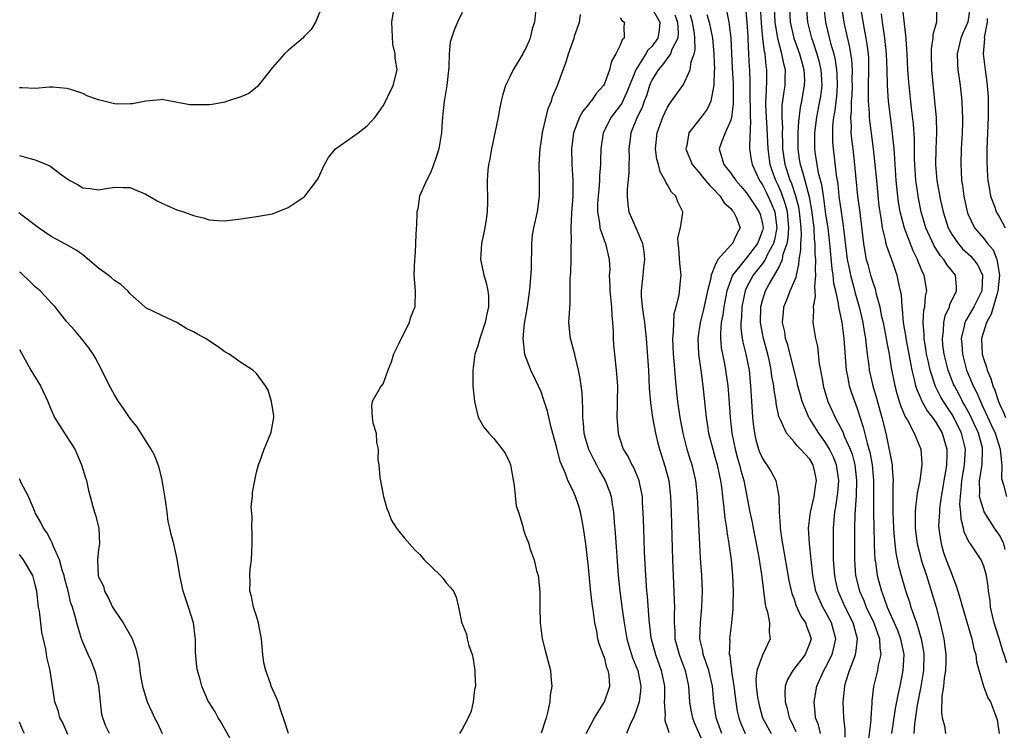
# Model space of a CAD drawing. Units: inches. Extents: x 2643000 to 2646000, y 1560000 to 1561272.
# Drawn here: x 2644565 to 2644690, y 1560511 to 1560601 of the extents above; entities that cross this region are included whole.
import ezdxf

# ---------------------------------------------------------------- set-up
doc = ezdxf.new("R2010")
doc.units = ezdxf.units.IN
doc.header["$MEASUREMENT"] = 0
doc.layers.add('LD26431560_2ft', color=153, linetype='Continuous')

msp = doc.modelspace()

# ---------------------------------------------------------------- linework, layer by layer
at = {"layer": 'LD26431560_2ft'}
for points, elevation in [([(2644645, 1560602.79), (2644646.04, 1560601), (2644645.94, 1560600.06), (2644645.78, 1560599), (2644645, 1560597.93), (2644644.52, 1560597.48), (2644644.24, 1560597), (2644642.97, 1560595), (2644641.86, 1560592.14), (2644641.22, 1560590.78), (2644641, 1560590.45), (2644639.88, 1560589), (2644638.87, 1560587), (2644638.56, 1560585), (2644638.51, 1560583.49), (2644638.51, 1560583), (2644638.4, 1560581.6), (2644638.4, 1560581), (2644638.36, 1560580.36), (2644638.21, 1560579), (2644638.15, 1560578.15), (2644638.12, 1560577), (2644638.39, 1560575.61), (2644638.42, 1560575), (2644639, 1560573.29), (2644639.13, 1560573), (2644639.63, 1560571), (2644639.68, 1560569.68), (2644639.63, 1560569), (2644639.71, 1560567.71), (2644639.68, 1560567), (2644639.9, 1560565), (2644639.93, 1560563.93), (2644640.05, 1560563), (2644640.12, 1560561.88), (2644640.12, 1560561), (2644640.17, 1560560.17), (2644640.27, 1560559), (2644640.51, 1560557), (2644640.67, 1560555), (2644640.64, 1560553), (2644640.62, 1560552.62), (2644640.58, 1560551), (2644640.73, 1560549), (2644640.8, 1560548.8), (2644641, 1560548.16), (2644641.39, 1560547), (2644642.01, 1560546.01), (2644642.48, 1560545), (2644642.68, 1560544.68), (2644643.29, 1560543.29), (2644643.38, 1560543), (2644643.45, 1560542.55), (2644643.77, 1560541), (2644643.8, 1560540.2), (2644643.88, 1560539), (2644643.94, 1560537), (2644644.06, 1560533.94), (2644644.2, 1560531), (2644644.34, 1560529), (2644644.4, 1560528.4), (2644644.63, 1560525.37), (2644644.89, 1560523.11), (2644644.91, 1560523), (2644645.46, 1560521), (2644646.2, 1560519), (2644646.61, 1560517), (2644646.62, 1560515.38), (2644646.59, 1560515), (2644646.68, 1560513.32), (2644646.64, 1560513), (2644646.64, 1560512.64), (2644647, 1560511.69), (2644647.15, 1560511.15)], 8530), ([(2644656.86, 1560602.86), (2644657.04, 1560601), (2644657.14, 1560599.14), (2644657.17, 1560598.83), (2644657.23, 1560597), (2644657.32, 1560595.31), (2644657.35, 1560595), (2644657.41, 1560593.41), (2644657.39, 1560592.61), (2644657.41, 1560591), (2644657.44, 1560590.56), (2644657.45, 1560589), (2644657.49, 1560588.51), (2644657.35, 1560585.35), (2644657.36, 1560585), (2644657.58, 1560583.58), (2644657.69, 1560583), (2644658.63, 1560581), (2644659, 1560580.45), (2644659.49, 1560579.49), (2644660.13, 1560578.13), (2644660.56, 1560577), (2644660.63, 1560576.63), (2644660.82, 1560575), (2644660.52, 1560573.48), (2644660.39, 1560573), (2644659.64, 1560571.64), (2644659.35, 1560571), (2644659, 1560570.47), (2644657.83, 1560569), (2644657, 1560567.44), (2644656.8, 1560567), (2644656.4, 1560565), (2644656.35, 1560563.65), (2644656.27, 1560563), (2644656.28, 1560562.28), (2644656.45, 1560561), (2644656.52, 1560560.52), (2644656.91, 1560559), (2644657.31, 1560557), (2644657.51, 1560555), (2644657.69, 1560551.69), (2644657.75, 1560551), (2644657.86, 1560549.86), (2644657.98, 1560549), (2644658.17, 1560548.17), (2644658.52, 1560547), (2644658.64, 1560546.64), (2644659, 1560545.82), (2644659.32, 1560545.32), (2644659.57, 1560545), (2644660.11, 1560544.11), (2644660.69, 1560543), (2644661.1, 1560541), (2644661.08, 1560540.92), (2644661.14, 1560539), (2644661.26, 1560537.26), (2644661.24, 1560537), (2644661.48, 1560535.48), (2644661.53, 1560535), (2644662.36, 1560530.36), (2644662.72, 1560528.72), (2644663, 1560527.99), (2644663.24, 1560527.24), (2644663.86, 1560525.86), (2644664.47, 1560525), (2644664.58, 1560524.58), (2644665, 1560523.51), (2644665.15, 1560523), (2644665, 1560522.49), (2644664.4, 1560521), (2644662.83, 1560519), (2644662.17, 1560517.83), (2644661.89, 1560517), (2644661.82, 1560516.18), (2644661.89, 1560515), (2644662.15, 1560514.15), (2644662.38, 1560513), (2644662.6, 1560512.6), (2644663.25, 1560511.25)], 8520), ([(2644666.34, 1560511), (2644666.09, 1560512.09), (2644665.72, 1560513), (2644665.68, 1560513.68), (2644665.54, 1560515), (2644665.87, 1560517), (2644666.24, 1560517.76), (2644666.79, 1560519), (2644667, 1560519.34), (2644667.84, 1560521), (2644668.06, 1560522.06), (2644668.28, 1560523), (2644667.75, 1560525), (2644667, 1560526.39), (2644666.64, 1560527), (2644666.12, 1560528.12), (2644665.78, 1560529), (2644665.37, 1560531), (2644664.94, 1560535.06), (2644664.83, 1560537), (2644665.07, 1560539), (2644665.55, 1560541), (2644665.73, 1560542.27), (2644665.85, 1560543), (2644665.71, 1560543.71), (2644665.43, 1560545), (2644665, 1560545.71), (2644663.84, 1560547), (2644663.4, 1560547.4), (2644663, 1560547.93), (2644662.03, 1560549), (2644661.31, 1560550.69), (2644661.1, 1560551.1), (2644660.75, 1560552.75), (2644660.73, 1560553), (2644660.47, 1560554.47), (2644660.43, 1560555), (2644660.21, 1560556.21), (2644660.12, 1560557), (2644659.89, 1560558.11), (2644659.68, 1560559), (2644659.12, 1560561), (2644658.75, 1560563), (2644658.79, 1560565), (2644659, 1560565.81), (2644659.38, 1560567), (2644659.86, 1560567.86), (2644661, 1560569.81), (2644661.53, 1560571), (2644661.64, 1560571.64), (2644662.12, 1560573), (2644662.27, 1560573.73), (2644662.35, 1560575), (2644662.16, 1560577), (2644661.94, 1560577.94), (2644661.42, 1560579.42), (2644661, 1560580.4), (2644660.71, 1560581), (2644660.25, 1560582.25), (2644659.99, 1560583), (2644659.71, 1560585), (2644659.61, 1560587.61), (2644659.5, 1560589), (2644659.42, 1560590.58), (2644659.42, 1560591), (2644659.47, 1560591.47), (2644659.55, 1560593.55), (2644659.57, 1560595), (2644659.48, 1560595.48), (2644659.33, 1560597), (2644659.26, 1560597.26), (2644659.07, 1560599), (2644658.89, 1560600.89), (2644658.74, 1560603)], 8518), ([(2644669.47, 1560510.53), (2644669.48, 1560511.48), (2644669.32, 1560513), (2644669.23, 1560515), (2644669.41, 1560517), (2644669.56, 1560517.56), (2644670.04, 1560519), (2644670.64, 1560520.64), (2644670.79, 1560521), (2644670.83, 1560521.17), (2644671.04, 1560523), (2644670.49, 1560525), (2644669.48, 1560527), (2644668.59, 1560529), (2644668.29, 1560530.29), (2644668.15, 1560531), (2644668.01, 1560533), (2644667.98, 1560534.02), (2644667.99, 1560535.99), (2644667.98, 1560537), (2644668.06, 1560538.06), (2644668.15, 1560539), (2644668.3, 1560539.7), (2644668.54, 1560541.46), (2644668.67, 1560543), (2644668.38, 1560545), (2644667.99, 1560545.99), (2644667.51, 1560547), (2644667, 1560547.82), (2644666.12, 1560549), (2644665, 1560550.82), (2644664.92, 1560550.92), (2644664.05, 1560553), (2644663.81, 1560553.81), (2644663.5, 1560555), (2644663.41, 1560555.41), (2644662.2, 1560560.2), (2644661.94, 1560561), (2644661.82, 1560561.82), (2644661.56, 1560563), (2644661.66, 1560564.34), (2644661.73, 1560565), (2644662.11, 1560565.89), (2644662.53, 1560567), (2644663.26, 1560568.74), (2644663.3, 1560569), (2644663.63, 1560570.37), (2644663.65, 1560571), (2644663.85, 1560572.15), (2644663.85, 1560573), (2644663.93, 1560574.07), (2644663.89, 1560575), (2644663.78, 1560576.22), (2644663.7, 1560577), (2644663.6, 1560577.6), (2644663.24, 1560579), (2644662.67, 1560580.67), (2644662.52, 1560581), (2644661.87, 1560583), (2644661.59, 1560585), (2644661.6, 1560585.6), (2644661.56, 1560587), (2644661.58, 1560587.58), (2644661.52, 1560589), (2644661.52, 1560590.48), (2644661.74, 1560592.26), (2644661.87, 1560593), (2644661.88, 1560593.88), (2644661.92, 1560595), (2644661.72, 1560595.72), (2644661.48, 1560597), (2644660.95, 1560598.95), (2644660.63, 1560601), (2644660.53, 1560603)], 8516), ([(2644662.45, 1560603), (2644662.52, 1560601), (2644662.97, 1560599), (2644663.71, 1560597), (2644663.97, 1560595.97), (2644664.25, 1560595), (2644664.31, 1560593.69), (2644664.3, 1560593), (2644663.94, 1560591), (2644663.77, 1560590.23), (2644663.56, 1560588.44), (2644663.49, 1560587), (2644663.47, 1560585), (2644663.67, 1560583.67), (2644663.76, 1560583), (2644664.09, 1560582.09), (2644664.36, 1560581), (2644664.92, 1560578.92), (2644665.23, 1560577.23), (2644665.5, 1560575), (2644665.57, 1560573.57), (2644665.64, 1560573), (2644665.65, 1560571.65), (2644665.71, 1560571), (2644665.68, 1560569.68), (2644665.74, 1560569), (2644665.58, 1560567.58), (2644665.69, 1560566.31), (2644665.41, 1560565), (2644665.47, 1560564.53), (2644665.39, 1560563), (2644665.71, 1560561), (2644665.96, 1560559.96), (2644666.2, 1560557.8), (2644666.35, 1560557), (2644666.63, 1560555.37), (2644666.71, 1560555), (2644667.3, 1560553), (2644667.84, 1560551.84), (2644668.19, 1560551), (2644669.17, 1560549.17), (2644669.36, 1560548.64), (2644670.11, 1560547), (2644670.35, 1560546.35), (2644670.71, 1560545), (2644670.92, 1560543), (2644670.87, 1560541.13), (2644670.71, 1560538.71), (2644670.66, 1560537), (2644670.64, 1560535), (2644670.64, 1560533), (2644670.8, 1560531), (2644671.3, 1560529), (2644671.82, 1560527.82), (2644672.14, 1560527), (2644673.08, 1560525), (2644673.82, 1560523), (2644673.84, 1560521.84), (2644673.99, 1560521), (2644673.65, 1560519.65), (2644673.55, 1560519), (2644673.05, 1560516.95), (2644672.86, 1560515.14), (2644672.85, 1560514.85), (2644672.71, 1560513), (2644672.7, 1560512.7), (2644672.34, 1560509.66)], 8514), ([(2644664.57, 1560602.57), (2644664.69, 1560601), (2644665.22, 1560599), (2644665.32, 1560598.68), (2644665.9, 1560597), (2644666.13, 1560596.13), (2644666.4, 1560595), (2644666.42, 1560594.42), (2644666.53, 1560593), (2644666.35, 1560591.65), (2644666.24, 1560591), (2644665.83, 1560589), (2644665.61, 1560587), (2644665.58, 1560585.58), (2644665.6, 1560585), (2644665.68, 1560584.32), (2644665.87, 1560583), (2644666.06, 1560581.94), (2644666.47, 1560580.47), (2644666.73, 1560578.73), (2644667, 1560576.71), (2644667.27, 1560575), (2644667.51, 1560573), (2644667.79, 1560569.79), (2644667.91, 1560569), (2644667.99, 1560567.99), (2644668.23, 1560567), (2644668.59, 1560565.41), (2644668.63, 1560565), (2644669.03, 1560563), (2644669.29, 1560561), (2644669.59, 1560557), (2644669.77, 1560556.23), (2644669.99, 1560555), (2644670.22, 1560554.22), (2644671, 1560552.11), (2644671.76, 1560549.76), (2644672.24, 1560547.76), (2644672.48, 1560547), (2644672.59, 1560546.59), (2644672.88, 1560545), (2644673.07, 1560543), (2644673.05, 1560539), (2644673.13, 1560535.13), (2644673.15, 1560534.85), (2644673.24, 1560533), (2644673.29, 1560532.71), (2644673.52, 1560531), (2644674.05, 1560529), (2644674.33, 1560528.33), (2644674.77, 1560527), (2644675.69, 1560525), (2644676.09, 1560524.09), (2644676.49, 1560523), (2644676.56, 1560522.56), (2644676.88, 1560521), (2644676.77, 1560519), (2644676.37, 1560517), (2644676.12, 1560515.88), (2644675.98, 1560515), (2644675.81, 1560514.19), (2644675.32, 1560511)], 8512), ([(2644666.77, 1560602.77), (2644667, 1560601), (2644667.63, 1560598.37), (2644668.02, 1560597), (2644668.21, 1560596.21), (2644668.39, 1560595), (2644668.43, 1560594.43), (2644668.48, 1560593), (2644668.36, 1560591.64), (2644668.16, 1560589.84), (2644667.99, 1560589), (2644667.87, 1560587.87), (2644667.85, 1560587), (2644667.88, 1560585.88), (2644667.96, 1560585), (2644668.07, 1560583.93), (2644668.33, 1560581.67), (2644668.53, 1560580.53), (2644668.69, 1560579), (2644668.95, 1560577), (2644669.23, 1560575.23), (2644669.74, 1560571), (2644669.94, 1560570.06), (2644670.13, 1560569), (2644670.56, 1560567.44), (2644670.73, 1560566.73), (2644671.24, 1560565), (2644671.69, 1560563), (2644671.86, 1560561.86), (2644672.03, 1560561), (2644672.11, 1560560.11), (2644672.27, 1560559), (2644672.45, 1560557.55), (2644672.51, 1560557), (2644672.96, 1560555), (2644673.44, 1560553.44), (2644674.13, 1560551), (2644674.61, 1560549), (2644675.42, 1560545), (2644675.42, 1560544.58), (2644675.56, 1560543), (2644675.52, 1560542.48), (2644675.51, 1560541), (2644675.49, 1560540.51), (2644675.49, 1560539), (2644675.57, 1560537), (2644675.64, 1560536.36), (2644675.75, 1560535), (2644675.88, 1560533.88), (2644676.22, 1560532.22), (2644676.55, 1560531), (2644677.1, 1560529.1), (2644677.61, 1560527.61), (2644677.8, 1560527), (2644678.19, 1560525.81), (2644678.51, 1560525), (2644679.11, 1560523), (2644679.38, 1560521.38), (2644679.43, 1560521), (2644679.37, 1560519), (2644679.03, 1560516.97), (2644678.58, 1560514.58), (2644678.25, 1560512.25), (2644678.18, 1560511)], 8510), ([(2644668.99, 1560603), (2644669.27, 1560601.27), (2644669.4, 1560600.6), (2644670, 1560598), (2644670.27, 1560596.27), (2644670.35, 1560595), (2644670.33, 1560593.67), (2644670.35, 1560593), (2644670.31, 1560591.69), (2644670.24, 1560591), (2644670.24, 1560589.76), (2644670.15, 1560589), (2644670.23, 1560587.77), (2644670.21, 1560587), (2644670.27, 1560586.27), (2644670.43, 1560585), (2644670.66, 1560583), (2644670.82, 1560581.18), (2644671.05, 1560579), (2644671.27, 1560577.27), (2644671.78, 1560573), (2644671.95, 1560571.95), (2644672.15, 1560571), (2644672.33, 1560570.33), (2644672.69, 1560569), (2644673, 1560567.97), (2644673.26, 1560567.26), (2644673.4, 1560566.6), (2644673.84, 1560565), (2644674.04, 1560563.96), (2644674.26, 1560563), (2644674.66, 1560561), (2644674.7, 1560560.7), (2644675.03, 1560559), (2644675.28, 1560557.28), (2644675.75, 1560555), (2644676.02, 1560554.02), (2644676.49, 1560552.49), (2644677.08, 1560551.08), (2644677.35, 1560550.65), (2644678.2, 1560549), (2644679.04, 1560547), (2644679.18, 1560545.18), (2644679.18, 1560545), (2644678.93, 1560543), (2644678.6, 1560541.4), (2644678.56, 1560541), (2644678.36, 1560539.64), (2644678.33, 1560539), (2644678.35, 1560538.35), (2644678.32, 1560537), (2644678.58, 1560535), (2644679, 1560533.39), (2644679.11, 1560533), (2644679.76, 1560531), (2644680.53, 1560528.53), (2644680.97, 1560527), (2644681.51, 1560525), (2644681.97, 1560523), (2644682.22, 1560521), (2644682.19, 1560520.19), (2644682.16, 1560519), (2644681.99, 1560517.99), (2644681.9, 1560517), (2644681.71, 1560515.71), (2644681.66, 1560513.66), (2644681.76, 1560513), (2644682.03, 1560511.97), (2644682.15, 1560511)], 8508), ([(2644671.31, 1560603.31), (2644671.86, 1560600.14), (2644672.09, 1560599), (2644672.23, 1560598.23), (2644672.37, 1560597), (2644672.41, 1560596.41), (2644672.43, 1560595), (2644672.4, 1560593), (2644672.37, 1560592.37), (2644672.4, 1560591), (2644672.52, 1560589.48), (2644672.52, 1560589), (2644672.55, 1560588.55), (2644673.02, 1560585), (2644673.24, 1560583), (2644673.42, 1560581), (2644673.75, 1560577.75), (2644673.85, 1560577), (2644674.03, 1560575.97), (2644674.15, 1560575), (2644674.54, 1560573.46), (2644674.62, 1560573), (2644674.7, 1560572.7), (2644675.5, 1560570.5), (2644676.02, 1560569), (2644676.26, 1560567.74), (2644676.45, 1560567), (2644676.55, 1560566.55), (2644676.63, 1560565), (2644676.69, 1560564.69), (2644676.81, 1560563), (2644677.13, 1560561.13), (2644677.14, 1560561), (2644677.65, 1560558.35), (2644677.89, 1560557), (2644678.22, 1560555.78), (2644678.38, 1560555), (2644678.52, 1560554.52), (2644679, 1560553.49), (2644679.14, 1560553.14), (2644679.85, 1560551.85), (2644680.54, 1560551), (2644681, 1560550.33), (2644681.76, 1560549), (2644682.35, 1560547), (2644682.35, 1560546.35), (2644682.28, 1560545), (2644682.16, 1560544.16), (2644681.95, 1560543), (2644681.84, 1560542.16), (2644681.64, 1560541), (2644681.42, 1560539.42), (2644681.39, 1560539), (2644681.3, 1560537.3), (2644681.31, 1560537), (2644681.38, 1560536.62), (2644681.6, 1560535), (2644681.93, 1560533.93), (2644682.27, 1560533), (2644683, 1560531.04), (2644683.58, 1560529.58), (2644683.73, 1560529), (2644684.04, 1560528.04), (2644684.31, 1560527), (2644685.5, 1560523), (2644685.74, 1560521.74), (2644686, 1560521), (2644686.08, 1560520.08), (2644686.99, 1560517), (2644687.52, 1560515.52), (2644687.88, 1560515), (2644688.35, 1560513.65), (2644688.72, 1560512.72), (2644688.96, 1560511)], 8506), ([(2644689.73, 1560534.27), (2644689.54, 1560535), (2644689.4, 1560535.4), (2644689, 1560536.12), (2644688.38, 1560537), (2644687.04, 1560539.04), (2644686.47, 1560541), (2644686.51, 1560541.49), (2644686.48, 1560543), (2644686.81, 1560545), (2644686.87, 1560547), (2644686.83, 1560547.17), (2644686.33, 1560549), (2644685.28, 1560551.28), (2644684.59, 1560552.59), (2644684.34, 1560553), (2644683.89, 1560553.89), (2644683.29, 1560555), (2644683.2, 1560555.2), (2644682.49, 1560557), (2644682, 1560559), (2644681.85, 1560560.15), (2644681.77, 1560561), (2644681.9, 1560561.9), (2644681.94, 1560563), (2644682.13, 1560563.87), (2644682.67, 1560565), (2644682.73, 1560565.27), (2644683.58, 1560567), (2644683.58, 1560567.58), (2644683.42, 1560569), (2644682.34, 1560570.34), (2644681.95, 1560571), (2644681.49, 1560571.49), (2644680.72, 1560572.72), (2644679.7, 1560575), (2644679.1, 1560577), (2644678.74, 1560578.74), (2644678.48, 1560580.48), (2644678.43, 1560581), (2644678.3, 1560583), (2644678.26, 1560583.74), (2644678.25, 1560586.25), (2644678.12, 1560588.12), (2644677.88, 1560590.12), (2644677.56, 1560593), (2644677.52, 1560593.52), (2644677.41, 1560595), (2644677.32, 1560597), (2644677.18, 1560598.82), (2644677.18, 1560599), (2644676.72, 1560603)], 8502), ([(2644681.04, 1560603), (2644681.04, 1560601), (2644680.57, 1560599.42), (2644680.57, 1560599), (2644680.35, 1560597.65), (2644680.34, 1560597), (2644680.39, 1560595), (2644680.79, 1560591), (2644680.97, 1560588.97), (2644681.03, 1560587), (2644680.94, 1560585), (2644680.9, 1560583), (2644681.08, 1560581), (2644681.55, 1560578.45), (2644681.87, 1560577), (2644682.5, 1560575), (2644683, 1560574.09), (2644683.76, 1560573), (2644684.34, 1560572.34), (2644685.39, 1560571.39), (2644685.72, 1560571), (2644686.26, 1560570.26), (2644686.87, 1560569), (2644686.76, 1560567), (2644685.75, 1560565), (2644685, 1560563.68), (2644684.73, 1560563.27), (2644684.62, 1560563), (2644684.55, 1560562.55), (2644684.16, 1560561), (2644684.24, 1560560.24), (2644684.3, 1560559), (2644684.83, 1560557), (2644684.88, 1560556.88), (2644685.66, 1560555), (2644686.12, 1560554.12), (2644686.58, 1560553), (2644686.72, 1560552.72), (2644688, 1560550), (2644688.44, 1560549), (2644689.09, 1560547), (2644689.24, 1560545.24), (2644689.31, 1560545), (2644689.27, 1560543.27), (2644689.51, 1560542.49), (2644689.88, 1560541)], 8500), ([(2644685.27, 1560603), (2644684.99, 1560601), (2644684.36, 1560599.64), (2644684.11, 1560599), (2644683.65, 1560597), (2644683.69, 1560595.69), (2644683.74, 1560595), (2644683.88, 1560593.88), (2644684.03, 1560593), (2644684.23, 1560591), (2644684.27, 1560589.73), (2644684.31, 1560589), (2644684.31, 1560588.31), (2644684.28, 1560587), (2644684.16, 1560585), (2644684.09, 1560583), (2644684.16, 1560582.16), (2644684.21, 1560581), (2644684.33, 1560580.33), (2644684.5, 1560579), (2644684.91, 1560577), (2644685, 1560576.76), (2644685.85, 1560575), (2644687, 1560573.66), (2644687.5, 1560573), (2644688.19, 1560572.19), (2644688.65, 1560571), (2644688.99, 1560569), (2644688.81, 1560567), (2644688.7, 1560566.7), (2644687.94, 1560564.06), (2644687.34, 1560563), (2644686.74, 1560561), (2644686.82, 1560559), (2644687, 1560558.35), (2644687.34, 1560557.34), (2644687.42, 1560557), (2644687.91, 1560555.91), (2644688.15, 1560555), (2644688.43, 1560554.43), (2644688.87, 1560553), (2644689, 1560552.7), (2644689.56, 1560551.56), (2644689.76, 1560551)], 8498), ([(2644565, 1560584.16), (2644566.19, 1560583.81), (2644567, 1560583.6), (2644568.83, 1560582.83), (2644570.25, 1560581.75), (2644571, 1560581.24), (2644571.38, 1560581), (2644572.42, 1560580.42), (2644573, 1560580.04), (2644573.96, 1560579.96), (2644575, 1560579.79), (2644575.98, 1560579.98), (2644577, 1560580.15), (2644578.11, 1560580.11), (2644579, 1560580.11), (2644579.75, 1560579.75), (2644581, 1560579.24), (2644582.41, 1560578.41), (2644583, 1560578.09), (2644583.78, 1560577.78), (2644585, 1560577.23), (2644585.19, 1560577.19), (2644585.75, 1560577), (2644586.67, 1560576.67), (2644587, 1560576.53), (2644588.25, 1560576.25), (2644589, 1560575.99), (2644590.1, 1560575.9), (2644591, 1560575.86), (2644593, 1560576.11), (2644595, 1560576.42), (2644597, 1560576.78), (2644599, 1560577.55), (2644601, 1560578.91), (2644601.09, 1560579), (2644602.61, 1560581), (2644602.77, 1560581.23), (2644603.6, 1560583), (2644604.09, 1560583.91), (2644604.99, 1560585), (2644607.84, 1560587), (2644609, 1560587.89), (2644610.02, 1560589), (2644610.43, 1560589.57), (2644611, 1560590.42), (2644611.21, 1560590.79), (2644611.62, 1560591.62), (2644612.29, 1560593), (2644612.79, 1560595), (2644612.52, 1560596.52), (2644612.54, 1560597), (2644612.25, 1560598.25), (2644612.12, 1560601), (2644612.33, 1560602.33)], 8540), ([(2644603, 1560602.32), (2644602.46, 1560601), (2644601.91, 1560600.09), (2644601, 1560599.19), (2644600.83, 1560599), (2644599, 1560597.42), (2644598.54, 1560597), (2644597, 1560595.29), (2644595.12, 1560592.88), (2644594, 1560592), (2644593, 1560591.58), (2644591.31, 1560591), (2644591, 1560590.91), (2644589.39, 1560590.61), (2644589, 1560590.56), (2644587.43, 1560590.57), (2644587, 1560590.54), (2644586.56, 1560590.56), (2644585, 1560590.86), (2644583, 1560591.21), (2644582.82, 1560591.18), (2644581, 1560591.03), (2644579.31, 1560590.69), (2644579, 1560590.67), (2644577.35, 1560590.65), (2644577, 1560590.67), (2644575.66, 1560591), (2644575, 1560591.18), (2644573.66, 1560591.66), (2644573, 1560591.97), (2644571.49, 1560592.51), (2644571, 1560592.64), (2644569.2, 1560592.8), (2644568.78, 1560592.78), (2644567, 1560592.6), (2644565.32, 1560592.69), (2644565, 1560592.72)], 8542), ([(2644621, 1560602.24), (2644620.42, 1560601), (2644619.98, 1560600.02), (2644619.51, 1560598.49), (2644619.36, 1560597), (2644619.33, 1560595.33), (2644619.06, 1560593), (2644618.77, 1560591.23), (2644618.72, 1560591), (2644618.58, 1560589.42), (2644618.53, 1560589), (2644618.49, 1560588.49), (2644618.41, 1560587), (2644618.26, 1560586.26), (2644618.05, 1560585), (2644617.82, 1560584.18), (2644617.31, 1560582.69), (2644617, 1560581.95), (2644616.48, 1560581), (2644616.13, 1560580.13), (2644615.62, 1560579), (2644615.38, 1560577.38), (2644615.28, 1560577), (2644615.23, 1560575.23), (2644615.2, 1560575), (2644615.11, 1560573.11), (2644615.12, 1560572.88), (2644615, 1560571.23), (2644614.97, 1560570.97), (2644614.91, 1560569), (2644615.07, 1560567), (2644615, 1560565), (2644614.44, 1560563.56), (2644614.31, 1560563), (2644613.64, 1560561.64), (2644613.29, 1560561), (2644613, 1560560.34), (2644612.33, 1560559), (2644612.02, 1560557.98), (2644611.6, 1560557), (2644611, 1560555.29), (2644610.77, 1560555), (2644609.62, 1560553), (2644609.55, 1560552.45), (2644609.62, 1560551), (2644609.69, 1560550.31), (2644610.11, 1560549), (2644610.16, 1560547.84), (2644610.37, 1560547), (2644610.35, 1560545.65), (2644610.47, 1560545), (2644610.58, 1560543.42), (2644611.05, 1560541), (2644611.48, 1560539.48), (2644611.68, 1560539), (2644612.04, 1560538.04), (2644612.71, 1560537), (2644612.81, 1560536.81), (2644613.71, 1560535.71), (2644615, 1560534.26), (2644615.65, 1560533.65), (2644616.21, 1560533), (2644618.26, 1560531), (2644618.62, 1560530.62), (2644619, 1560530.09), (2644619.51, 1560529.51), (2644619.91, 1560529), (2644620.25, 1560528.25), (2644620.53, 1560527), (2644620.92, 1560525.08), (2644621.56, 1560523.56), (2644621.63, 1560523), (2644621.85, 1560522.15), (2644622.27, 1560521), (2644622.4, 1560520.4), (2644622.63, 1560519), (2644622.62, 1560518.62), (2644622.68, 1560517), (2644622.58, 1560516.57), (2644622.4, 1560515), (2644622.15, 1560513.85), (2644621.75, 1560513), (2644621, 1560511.57), (2644620.66, 1560511)], 8538), ([(2644630.28, 1560602.28), (2644630.15, 1560601), (2644629.85, 1560600.15), (2644629.63, 1560599), (2644629.43, 1560598.57), (2644629, 1560597.56), (2644628.79, 1560597.21), (2644628.7, 1560597), (2644627.46, 1560595), (2644627, 1560594.03), (2644626.48, 1560593), (2644626.14, 1560591.86), (2644625.94, 1560591), (2644625.78, 1560590.22), (2644625.57, 1560589), (2644625.2, 1560587.2), (2644624.72, 1560585), (2644624.47, 1560583.53), (2644624.35, 1560583), (2644624.27, 1560582.27), (2644624.19, 1560581), (2644624.19, 1560580.19), (2644624.23, 1560579), (2644624.23, 1560578.23), (2644624.18, 1560577), (2644624.05, 1560576.05), (2644623.86, 1560575), (2644623.45, 1560573), (2644623.35, 1560571), (2644623.64, 1560569.64), (2644623.76, 1560569), (2644624.05, 1560568.05), (2644624.26, 1560567), (2644624.33, 1560566.33), (2644624.35, 1560565), (2644624.09, 1560563.91), (2644623.92, 1560563), (2644623.37, 1560561.37), (2644623.26, 1560561), (2644623, 1560560.04), (2644622.63, 1560559), (2644622.34, 1560557), (2644622.36, 1560556.36), (2644622.36, 1560555), (2644622.55, 1560553), (2644623.04, 1560551.04), (2644623.75, 1560549.75), (2644624.39, 1560549), (2644625, 1560548.34), (2644626.09, 1560547), (2644626.47, 1560546.47), (2644627, 1560545.36), (2644627.14, 1560545), (2644627.6, 1560542.4), (2644627.83, 1560539.83), (2644628.13, 1560539), (2644628.65, 1560537.35), (2644628.71, 1560537), (2644628.78, 1560536.78), (2644629, 1560536.13), (2644629.33, 1560535.33), (2644629.45, 1560535), (2644629.58, 1560534.42), (2644630.13, 1560533), (2644630.43, 1560531.57), (2644630.62, 1560531), (2644630.68, 1560530.68), (2644630.83, 1560528.83), (2644630.84, 1560527), (2644630.89, 1560525), (2644631.15, 1560523), (2644631.51, 1560521.51), (2644632.19, 1560519), (2644632.26, 1560517.74), (2644632.35, 1560517), (2644632.14, 1560515.86), (2644632.1, 1560515), (2644631.84, 1560513.84), (2644631.62, 1560513), (2644631, 1560511.04)], 8536), ([(2644636.72, 1560511), (2644637, 1560511.57), (2644637.74, 1560513), (2644639.03, 1560515), (2644639.7, 1560517), (2644639.6, 1560518.4), (2644639.48, 1560519), (2644639.33, 1560519.33), (2644639, 1560520.65), (2644638.89, 1560520.89), (2644638.87, 1560521), (2644638.35, 1560522.35), (2644638.19, 1560523), (2644638.03, 1560523.97), (2644637.79, 1560525), (2644637.64, 1560526.36), (2644637.45, 1560527.45), (2644637.26, 1560529.26), (2644637, 1560532.07), (2644636.66, 1560535), (2644636.37, 1560537), (2644636.17, 1560538.17), (2644635.97, 1560539), (2644635.76, 1560539.76), (2644635.33, 1560541), (2644635, 1560541.79), (2644634.4, 1560543), (2644634.09, 1560543.91), (2644633.41, 1560545.41), (2644633, 1560547.15), (2644632.28, 1560549.72), (2644631.8, 1560551.8), (2644631.32, 1560553.32), (2644631, 1560554.22), (2644630.34, 1560555.66), (2644629.7, 1560557), (2644628.96, 1560558.96), (2644628.71, 1560561), (2644628.88, 1560562.88), (2644629.25, 1560564.75), (2644629.5, 1560566.5), (2644629.63, 1560567.63), (2644629.79, 1560569.79), (2644629.78, 1560571), (2644629.83, 1560571.83), (2644629.81, 1560573), (2644629.93, 1560574.07), (2644630.07, 1560575), (2644630.53, 1560577), (2644630.8, 1560579), (2644630.79, 1560580.79), (2644630.81, 1560581.19), (2644630.76, 1560583), (2644630.86, 1560585), (2644631, 1560585.82), (2644631.16, 1560587), (2644631.23, 1560587.23), (2644631.9, 1560590.1), (2644632.31, 1560591), (2644632.45, 1560591.55), (2644633.08, 1560593), (2644633.78, 1560595), (2644634.13, 1560595.87), (2644634.46, 1560597), (2644635.17, 1560599), (2644635.24, 1560599.24), (2644635.85, 1560601), (2644635.97, 1560601.97)], 8534), ([(2644641, 1560601.59), (2644641.23, 1560601.23), (2644641.54, 1560601), (2644641.48, 1560600.52), (2644641.51, 1560599), (2644641.24, 1560598.76), (2644641, 1560598.09), (2644640.47, 1560597), (2644639.92, 1560596.08), (2644639.66, 1560595), (2644639, 1560593.22), (2644638.89, 1560593), (2644637.99, 1560592.01), (2644637.33, 1560591), (2644637.16, 1560590.84), (2644637, 1560590.6), (2644636.26, 1560589.74), (2644635.87, 1560589), (2644635.1, 1560587), (2644634.85, 1560585), (2644634.88, 1560583), (2644635, 1560581), (2644635.02, 1560579.02), (2644634.86, 1560576.86), (2644634.75, 1560575), (2644634.79, 1560573.21), (2644634.75, 1560572.75), (2644634.77, 1560571), (2644634.7, 1560569.3), (2644634.64, 1560568.64), (2644634.63, 1560565.37), (2644634.48, 1560563), (2644634.62, 1560561.38), (2644634.66, 1560561), (2644634.75, 1560560.75), (2644635.19, 1560559.19), (2644635.26, 1560558.74), (2644635.7, 1560557), (2644635.92, 1560555.92), (2644636.14, 1560554.14), (2644636.19, 1560553), (2644636.25, 1560552.25), (2644636.24, 1560551), (2644636.32, 1560550.32), (2644636.41, 1560549), (2644636.53, 1560548.53), (2644636.99, 1560546.99), (2644637.65, 1560545.65), (2644638.01, 1560545), (2644638.34, 1560544.34), (2644639.12, 1560543), (2644639.64, 1560541.64), (2644639.85, 1560541), (2644639.98, 1560540.02), (2644640.16, 1560539), (2644640.25, 1560537.75), (2644640.39, 1560536.39), (2644640.74, 1560531), (2644640.94, 1560529), (2644641.25, 1560526.75), (2644641.51, 1560525), (2644641.86, 1560523), (2644642.11, 1560522.11), (2644642.58, 1560520.58), (2644643, 1560519.58), (2644643.22, 1560519), (2644643.62, 1560517), (2644643.58, 1560516.42), (2644643.39, 1560515), (2644643, 1560513.77), (2644642.67, 1560513), (2644642.34, 1560512.34), (2644641.81, 1560511)], 8532), ([(2644647.94, 1560601.94), (2644648.27, 1560601), (2644648.35, 1560599.66), (2644648.29, 1560599), (2644647.55, 1560597.55), (2644647.38, 1560597), (2644646.37, 1560595.63), (2644645.79, 1560595), (2644645, 1560593.66), (2644644.72, 1560593), (2644644.32, 1560591.68), (2644644.05, 1560591), (2644643.78, 1560590.22), (2644643.14, 1560589), (2644642.36, 1560587), (2644642.25, 1560586.25), (2644642.11, 1560585), (2644642.13, 1560583.87), (2644642.1, 1560583), (2644642.11, 1560581.89), (2644641.88, 1560579.88), (2644641.87, 1560579), (2644641.96, 1560577.96), (2644642.11, 1560577), (2644643, 1560574.98), (2644643.83, 1560573), (2644643.98, 1560571.98), (2644644.08, 1560571), (2644643.95, 1560569.95), (2644643.86, 1560569), (2644643.64, 1560567), (2644643.67, 1560566.33), (2644643.78, 1560565), (2644643.9, 1560564.1), (2644644.08, 1560563), (2644644.29, 1560561), (2644644.58, 1560557), (2644644.69, 1560554.69), (2644644.83, 1560552.83), (2644645.08, 1560551), (2644645.46, 1560549), (2644645.76, 1560547.76), (2644645.96, 1560547), (2644646.7, 1560544.7), (2644647.14, 1560543), (2644647.39, 1560541), (2644647.46, 1560539), (2644647.63, 1560533), (2644647.7, 1560531), (2644647.85, 1560527.85), (2644647.86, 1560527), (2644647.83, 1560526.17), (2644647.84, 1560525), (2644647.92, 1560523.92), (2644647.94, 1560523), (2644648.45, 1560521), (2644649.21, 1560519), (2644649.67, 1560517), (2644649.79, 1560515), (2644649.96, 1560513.96), (2644650.14, 1560513), (2644650.38, 1560512.38), (2644651.89, 1560509)], 8528), ([(2644653.86, 1560511), (2644653.14, 1560513), (2644652.85, 1560515), (2644652.7, 1560517), (2644652.23, 1560519), (2644651.78, 1560520.22), (2644651.52, 1560521), (2644651.46, 1560521.46), (2644651.08, 1560523), (2644651.15, 1560525), (2644651.35, 1560527), (2644651.4, 1560529), (2644651.32, 1560531), (2644651.18, 1560533.18), (2644650.79, 1560541), (2644650.58, 1560543), (2644650.11, 1560545), (2644649.83, 1560545.83), (2644649.48, 1560547), (2644648.96, 1560549), (2644648.59, 1560551), (2644648.31, 1560553), (2644648.18, 1560554.18), (2644648, 1560556), (2644647.85, 1560558.15), (2644647.76, 1560559), (2644647.68, 1560561), (2644647.77, 1560561.77), (2644647.78, 1560563), (2644647.83, 1560564.17), (2644648.08, 1560565), (2644648.47, 1560566.47), (2644648.69, 1560568.69), (2644648.71, 1560569), (2644648.54, 1560570.54), (2644648.43, 1560572.43), (2644648.35, 1560573), (2644648.32, 1560573.68), (2644648.62, 1560575), (2644648.93, 1560576.93), (2644648.93, 1560577), (2644648.28, 1560578.28), (2644648.05, 1560579), (2644647.5, 1560579.5), (2644647, 1560580.42), (2644646.76, 1560580.76), (2644646.71, 1560581), (2644646.06, 1560582.06), (2644645.84, 1560583), (2644645.66, 1560583.66), (2644645.49, 1560585), (2644645.67, 1560587), (2644646.41, 1560589), (2644647, 1560590.27), (2644647.28, 1560590.72), (2644647.51, 1560591), (2644649, 1560593.12), (2644649.88, 1560595), (2644650, 1560596), (2644650.37, 1560597), (2644650.5, 1560597.5), (2644650.44, 1560599), (2644650.41, 1560599.59), (2644650.17, 1560601), (2644649.91, 1560601.91)], 8526), ([(2644651.99, 1560601.99), (2644652.26, 1560601), (2644652.67, 1560599), (2644652.86, 1560597), (2644652.85, 1560596.85), (2644652.92, 1560595), (2644652.9, 1560594.9), (2644652.87, 1560593), (2644652.81, 1560592.81), (2644652.48, 1560591), (2644652.01, 1560589.99), (2644651.27, 1560589), (2644649.71, 1560587), (2644649.42, 1560585.42), (2644649.3, 1560585), (2644650.12, 1560583), (2644651, 1560581.98), (2644651.44, 1560581.44), (2644651.82, 1560581), (2644652.33, 1560580.33), (2644653, 1560579.72), (2644653.33, 1560579.33), (2644653.65, 1560579), (2644654.16, 1560578.16), (2644655, 1560577.42), (2644655.18, 1560577.18), (2644655.36, 1560577), (2644655.66, 1560576.34), (2644656.2, 1560575), (2644655.75, 1560574.25), (2644655.21, 1560573), (2644655, 1560572.79), (2644653.38, 1560571), (2644653, 1560570.2), (2644652.53, 1560569), (2644652.45, 1560568.45), (2644652.07, 1560567), (2644651.5, 1560564.5), (2644651.11, 1560563), (2644650.81, 1560561), (2644650.91, 1560559), (2644651.2, 1560557), (2644651.45, 1560555), (2644651.89, 1560551), (2644652.05, 1560549.95), (2644652.2, 1560549), (2644652.71, 1560547), (2644653, 1560546.03), (2644653.28, 1560545), (2644653.56, 1560543.56), (2644653.69, 1560543), (2644653.81, 1560542.19), (2644653.94, 1560541), (2644654.09, 1560539.91), (2644654.25, 1560538.25), (2644654.46, 1560537), (2644654.51, 1560536.51), (2644654.76, 1560535), (2644655.03, 1560532.97), (2644655.22, 1560531), (2644655.29, 1560529), (2644655.25, 1560527.25), (2644655.26, 1560526.74), (2644655.1, 1560525), (2644654.85, 1560523), (2644654.87, 1560522.87), (2644654.81, 1560521), (2644654.86, 1560520.86), (2644655, 1560519.66), (2644655.09, 1560519.09), (2644655.09, 1560518.91), (2644655.4, 1560517), (2644655.63, 1560515), (2644655.82, 1560513.82), (2644656, 1560513), (2644656.27, 1560512.27), (2644656.83, 1560511)], 8524), ([(2644654.47, 1560602.47), (2644654.75, 1560601), (2644655.01, 1560599), (2644655.18, 1560595.18), (2644655.29, 1560593.29), (2644655.32, 1560590.68), (2644655.1, 1560589), (2644655, 1560588.61), (2644654.29, 1560587), (2644653.84, 1560585.84), (2644653.55, 1560585), (2644653.74, 1560584.26), (2644654.14, 1560583), (2644655, 1560581.9), (2644655.62, 1560581), (2644656.26, 1560580.26), (2644657, 1560579.43), (2644658.61, 1560577), (2644658.7, 1560576.7), (2644659, 1560575.51), (2644659.09, 1560575), (2644659, 1560574.66), (2644658.55, 1560573.45), (2644658.4, 1560573), (2644657, 1560571.2), (2644656.8, 1560571), (2644656.15, 1560570.15), (2644655.22, 1560569), (2644655, 1560568.42), (2644654.51, 1560567), (2644654.12, 1560565), (2644654.01, 1560563.99), (2644653.8, 1560563), (2644653.68, 1560561.68), (2644653.69, 1560561), (2644653.8, 1560559.8), (2644653.95, 1560559), (2644654.2, 1560557.8), (2644654.35, 1560557), (2644654.62, 1560555), (2644654.8, 1560552.8), (2644654.93, 1560551), (2644655.15, 1560549), (2644655.55, 1560547), (2644655.85, 1560545.85), (2644656.11, 1560545), (2644656.28, 1560544.28), (2644656.65, 1560543), (2644657.43, 1560539), (2644657.7, 1560537.7), (2644657.82, 1560537), (2644658.49, 1560533.51), (2644658.89, 1560531.11), (2644659.35, 1560527.35), (2644659.45, 1560527), (2644659.65, 1560526.35), (2644659.88, 1560525), (2644659.85, 1560523.85), (2644659.99, 1560523), (2644659, 1560520.94), (2644658.3, 1560519), (2644658.16, 1560517.84), (2644658.22, 1560517), (2644658.39, 1560515.61), (2644658.49, 1560515), (2644658.58, 1560514.58), (2644659.03, 1560513), (2644660.13, 1560511)], 8522), ([(2644689.95, 1560519.95), (2644689.6, 1560521), (2644689.42, 1560521.42), (2644689, 1560522.91), (2644688.48, 1560524.48), (2644688.32, 1560525), (2644688.11, 1560525.89), (2644687.88, 1560527), (2644687.82, 1560527.82), (2644687.63, 1560529), (2644687.58, 1560529.58), (2644687.35, 1560531), (2644687.29, 1560531.29), (2644687, 1560532.2), (2644686.67, 1560533), (2644685.33, 1560535), (2644685.18, 1560535.18), (2644684.53, 1560536.53), (2644684.44, 1560537), (2644684.13, 1560538.13), (2644684.11, 1560539), (2644684, 1560540), (2644684.06, 1560541), (2644684.16, 1560541.84), (2644684.23, 1560543), (2644684.58, 1560545), (2644684.7, 1560547), (2644684.19, 1560549), (2644683.14, 1560551.14), (2644683, 1560551.37), (2644681.92, 1560553), (2644681.58, 1560553.58), (2644680.9, 1560554.9), (2644680.21, 1560557), (2644680.01, 1560557.99), (2644679.78, 1560559), (2644679.69, 1560559.69), (2644679.46, 1560561), (2644679.47, 1560561.47), (2644679.35, 1560563), (2644679.44, 1560564.56), (2644679.56, 1560565), (2644679.65, 1560566.35), (2644679.81, 1560567), (2644679.48, 1560569), (2644679.3, 1560569.3), (2644678.71, 1560570.71), (2644678.62, 1560571), (2644678.07, 1560572.07), (2644676.96, 1560574.96), (2644676.44, 1560577), (2644676.24, 1560578.24), (2644676.14, 1560579), (2644675.94, 1560581), (2644675.8, 1560583), (2644675.77, 1560583.77), (2644675.66, 1560585), (2644675.5, 1560586.5), (2644675.46, 1560587), (2644674.95, 1560591), (2644674.81, 1560593), (2644674.78, 1560595), (2644674.72, 1560597), (2644674.51, 1560599), (2644674.4, 1560599.6), (2644674.2, 1560601), (2644674.06, 1560602.06)], 8504), ([(2644687.46, 1560601.46), (2644687.46, 1560601), (2644687.08, 1560599.08), (2644687.09, 1560598.91), (2644686.93, 1560597), (2644687.17, 1560595), (2644687.41, 1560593.41), (2644687.55, 1560591.55), (2644687.57, 1560591), (2644687.56, 1560589), (2644687.39, 1560585), (2644687.38, 1560583.38), (2644687.47, 1560581.47), (2644687.51, 1560581), (2644687.64, 1560580.36), (2644687.85, 1560579), (2644688.39, 1560577.61), (2644688.59, 1560577), (2644689, 1560576.32), (2644689.7, 1560575)], 8496), ([(2644599.05, 1560511), (2644598.55, 1560512.55), (2644598.08, 1560513.92), (2644597.73, 1560515), (2644597.5, 1560515.5), (2644596.85, 1560517), (2644596.79, 1560517.21), (2644596.15, 1560519), (2644595.93, 1560519.93), (2644595.8, 1560521), (2644595.61, 1560523), (2644595.28, 1560524.72), (2644595.25, 1560525), (2644595, 1560525.86), (2644594.61, 1560527), (2644594.35, 1560528.35), (2644594.15, 1560529), (2644594.2, 1560530.2), (2644594.14, 1560531), (2644594.19, 1560531.81), (2644594.34, 1560533), (2644594.42, 1560535), (2644594.42, 1560536.42), (2644594.39, 1560537), (2644594.44, 1560538.44), (2644594.33, 1560539.67), (2644594.48, 1560541), (2644594.48, 1560541.52), (2644594.79, 1560543), (2644595, 1560544.09), (2644595.25, 1560545), (2644595.41, 1560545.41), (2644595.95, 1560547), (2644596.81, 1560549), (2644596.85, 1560549.15), (2644597.2, 1560551), (2644597.19, 1560551.19), (2644596.9, 1560553), (2644596.45, 1560554.45), (2644596.14, 1560555), (2644595, 1560556.54), (2644594.51, 1560557), (2644593, 1560557.96), (2644591.52, 1560559), (2644591, 1560559.28), (2644590, 1560560), (2644588.53, 1560561), (2644587.53, 1560561.53), (2644587, 1560561.83), (2644586.19, 1560562.19), (2644584.91, 1560563), (2644583, 1560563.89), (2644581, 1560564.87), (2644580.84, 1560565), (2644579, 1560566.66), (2644578.72, 1560567), (2644577.84, 1560567.84), (2644577, 1560568.33), (2644576.66, 1560568.66), (2644576.22, 1560569), (2644575, 1560569.9), (2644573, 1560571.59), (2644572.16, 1560572.16), (2644570.9, 1560572.9), (2644569, 1560573.9), (2644567.41, 1560575), (2644564.9, 1560576.9)], 8538), ([(2644591.91, 1560509.91), (2644590.49, 1560512.49), (2644590.14, 1560513), (2644589.76, 1560513.76), (2644589, 1560514.91), (2644588.89, 1560515.11), (2644588.05, 1560517), (2644587.85, 1560517.85), (2644587.51, 1560519), (2644587.44, 1560519.44), (2644587.28, 1560521.28), (2644587.26, 1560523), (2644587.22, 1560523.22), (2644587.03, 1560525), (2644586.4, 1560527), (2644585.69, 1560529), (2644585.27, 1560531), (2644584.95, 1560533.05), (2644584.51, 1560535), (2644584.17, 1560536.17), (2644584.04, 1560537), (2644583.83, 1560537.83), (2644583.69, 1560539), (2644583.48, 1560540.52), (2644583.05, 1560543.05), (2644582.65, 1560544.65), (2644582.54, 1560545), (2644582.13, 1560546.13), (2644581.66, 1560547), (2644581, 1560548.02), (2644579.85, 1560549.85), (2644579, 1560550.86), (2644578.14, 1560552.14), (2644577.52, 1560553), (2644577, 1560553.87), (2644576.4, 1560555), (2644575.42, 1560557), (2644574.57, 1560558.57), (2644574.32, 1560559), (2644573.79, 1560559.8), (2644572.86, 1560561), (2644572, 1560562), (2644571, 1560563.11), (2644569.49, 1560565), (2644569, 1560565.5), (2644568.3, 1560566.3), (2644567.61, 1560567), (2644567, 1560567.53), (2644566.26, 1560568.26), (2644565.23, 1560569.23), (2644565, 1560569.4)], 8536), ([(2644565, 1560559.61), (2644565.2, 1560559.2), (2644566.45, 1560557), (2644567.64, 1560555), (2644568.58, 1560553), (2644569, 1560551.96), (2644569.29, 1560551.29), (2644569.44, 1560551), (2644570.69, 1560549), (2644571, 1560548.54), (2644571.98, 1560547), (2644572.31, 1560546.31), (2644572.86, 1560545), (2644573, 1560544.47), (2644573.34, 1560543.34), (2644573.47, 1560543), (2644573.74, 1560541.74), (2644573.92, 1560541), (2644574.26, 1560539.74), (2644574.48, 1560539), (2644574.63, 1560538.63), (2644575.05, 1560537), (2644575.14, 1560535), (2644575, 1560534.28), (2644574.85, 1560533), (2644574.88, 1560532.88), (2644574.95, 1560531), (2644575, 1560530.83), (2644575.63, 1560529.63), (2644575.76, 1560529), (2644576.23, 1560528.23), (2644576.78, 1560527), (2644577, 1560526.62), (2644578.11, 1560525), (2644579, 1560523.44), (2644579.24, 1560523), (2644579.73, 1560521.74), (2644580.08, 1560520.08), (2644580.32, 1560518.32), (2644580.56, 1560517), (2644581.16, 1560515), (2644581.76, 1560513.76), (2644582.09, 1560513), (2644582.4, 1560512.4), (2644583.06, 1560511)], 8534), ([(2644576.37, 1560511), (2644575.93, 1560511.93), (2644575.54, 1560513), (2644575.42, 1560513.42), (2644575.23, 1560515), (2644575.02, 1560517.02), (2644574.64, 1560518.64), (2644574.11, 1560520.11), (2644573.68, 1560521), (2644573, 1560522.55), (2644572.83, 1560523), (2644572.24, 1560525), (2644572.01, 1560525.99), (2644571.7, 1560527), (2644571.51, 1560527.51), (2644571.17, 1560529), (2644570.7, 1560530.7), (2644570.64, 1560531), (2644570.45, 1560531.55), (2644570.04, 1560533), (2644569.26, 1560534.74), (2644569.14, 1560535.14), (2644569, 1560535.37), (2644568.45, 1560536.45), (2644568.03, 1560537), (2644567.71, 1560537.71), (2644567, 1560538.92), (2644566.92, 1560539.08), (2644566.13, 1560541), (2644565.17, 1560542.83), (2644565.08, 1560543.08), (2644565, 1560543.21)], 8532), ([(2644571.1, 1560510.9), (2644570.45, 1560512.45), (2644570.11, 1560513), (2644569.9, 1560513.9), (2644569.47, 1560515), (2644568.86, 1560519), (2644568.48, 1560520.48), (2644568.43, 1560521), (2644568.34, 1560521.66), (2644567.84, 1560523.84), (2644567.51, 1560526.49), (2644567.42, 1560527), (2644567.19, 1560529), (2644567, 1560529.83), (2644566.67, 1560531), (2644565.5, 1560533), (2644565, 1560533.66)], 8530), ([(2644565.64, 1560511), (2644565.43, 1560511.43), (2644565, 1560512.46)], 8528)]:
    msp.add_lwpolyline(points, dxfattribs=dict(at, elevation=elevation))

doc.saveas('drawing.dxf')
